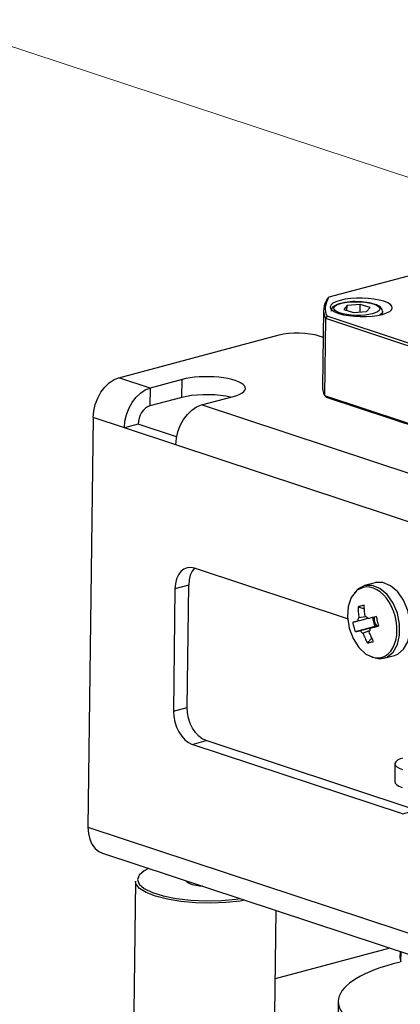
# Model space of a CAD drawing. Units: inches. Extents: x 1 to 11, y 0.8 to 11.2.
# Drawn here: x 3 to 3.2, y 5.6 to 6.2 of the extents above; entities that cross this region are included whole.
import ezdxf

# ---------------------------------------------------------------- set-up
doc = ezdxf.new("R2010")
doc.units = ezdxf.units.IN
doc.header["$MEASUREMENT"] = 0
doc.layers.add('PDF _Геометрия', color=7, linetype='Continuous')

msp = doc.modelspace()

# ---------------------------------------------------------------- linework, layer by layer
at = {"layer": 'PDF _Геометрия', "lineweight": 18}
msp.add_lwpolyline([(3.57716, 6.02528), (2.31013, 6.44367)], dxfattribs=at)
at = {"layer": 'PDF _Геометрия', "lineweight": 25}
for points in [[(3.27406, 6.02623), (3.17853, 6.05777), (3.178, 6.05923), (3.17767, 6.06067), (3.17753, 6.06213), (3.1776, 6.06357), (3.17785, 6.06502), (3.17831, 6.06646), (3.17896, 6.06789), (3.17981, 6.06931), (3.26396, 6.09182)], [(3.17981, 6.06931), (3.17923, 6.06881), (3.17877, 6.06842), (3.17788, 6.06696), (3.1772, 6.06549), (3.17673, 6.06402), (3.17646, 6.06253), (3.17639, 6.06103), (3.17655, 6.05955), (3.17689, 6.05805), (3.17745, 6.05656), (3.27346, 6.02485)], [(3.21162, 6.06055), (3.21145, 6.06192), (3.21034, 6.06331), (3.20799, 6.06467), (3.20388, 6.06585), (3.19899, 6.06649), (3.19507, 6.06655), (3.19387, 6.06656), (3.18902, 6.06609), (3.18498, 6.06509), (3.18203, 6.06346), (3.18089, 6.0617), (3.18096, 6.06093)], [(3.17639, 6.06148), (3.17581, 6.01531), (3.17581, 6.01487), (3.17595, 6.01338), (3.17631, 6.01188), (3.17687, 6.01039), (3.27288, 5.9787), (3.27313, 5.97835), (3.27343, 5.97792), (3.27823, 5.97762), (3.28305, 5.97737), (3.28789, 5.97717), (3.29275, 5.97703), (3.29763, 5.97696), (3.30249, 5.97695), (3.30734, 5.97699), (3.31218, 5.97709), (3.41421, 6.00439), (3.4148, 6.00488), (3.41525, 6.00528), (3.3127, 5.97784), (3.31248, 5.9775), (3.31218, 5.97709)], [(3.19038, 6.06124), (3.19042, 6.06417)], [(3.19824, 6.06035), (3.1983, 6.06475)], [(3.21173, 6.06057), (3.21125, 6.05949), (3.21007, 6.05856)], [(3.21171, 6.05895), (3.21174, 6.0606)], [(3.17853, 6.05777), (3.17793, 6.05709), (3.17745, 6.05656), (3.17687, 6.01039), (3.17732, 6.00999), (3.17792, 6.00946), (3.27343, 5.97792)], [(3.12075, 6.00935), (3.11795, 6.00993), (3.11132, 6.01073), (3.1043, 6.01088), (3.09753, 6.01037), (3.0917, 6.00925), (3.09184, 6.01999), (3.07271, 6.01488), (3.05407, 6.02103), (3.14977, 6.04664), (3.15239, 6.04721), (3.15537, 6.04762), (3.15856, 6.04782), (3.16187, 6.04785), (3.16514, 6.04768), (3.16827, 6.04734), (3.17113, 6.04681), (3.17362, 6.04613), (3.17618, 6.04528)], [(3.03867, 5.99717), (3.039, 6.00112), (3.03992, 6.00506), (3.04137, 6.00887), (3.04328, 6.01237), (3.04562, 6.01545), (3.04825, 6.01798), (3.05112, 6.01987), (3.05407, 6.02103)], [(3.08853, 5.98562), (3.06552, 5.99321), (3.05731, 5.99102), (3.05764, 5.99496), (3.05856, 5.99891), (3.06, 6.0027), (3.06192, 6.00621), (3.06425, 6.00928), (3.06689, 6.01182), (3.06975, 6.01371), (3.07271, 6.01488), (3.07257, 6.00414), (3.07121, 6.0036), (3.06991, 6.00274), (3.0687, 6.00159), (3.06763, 6.00017), (3.06675, 5.99856), (3.06609, 5.99682), (3.06567, 5.99502), (3.06552, 5.99321)], [(3.0917, 6.00925), (3.07257, 6.00414)], [(3.30718, 5.94939), (3.30434, 5.94998), (3.29771, 5.95077), (3.29068, 5.95092), (3.28392, 5.95042), (3.2781, 5.94931), (3.27823, 5.96005), (3.25643, 5.95421), (3.10346, 6.00473), (3.12259, 6.00984)], [(3.08806, 5.98087), (3.08839, 5.98481), (3.08931, 5.98875), (3.09075, 5.99255), (3.09267, 5.99606), (3.095, 5.99913), (3.09764, 6.00167), (3.1005, 6.00356), (3.10346, 6.00473)], [(3.27178, 5.9202), (3.24103, 5.93035), (3.08806, 5.98087), (3.05731, 5.99102), (3.03867, 5.99717), (3.03555, 5.75228), (3.03578, 5.74849), (3.0366, 5.74502), (3.03795, 5.74196), (3.0398, 5.73946), (3.04206, 5.73762), (3.04418, 5.73663), (3.29285, 5.65452)], [(3.03555, 5.75228), (3.28421, 5.67017), (3.28734, 5.91506), (3.27178, 5.9202), (3.27212, 5.92414), (3.27303, 5.92809), (3.27448, 5.93188), (3.27639, 5.93539), (3.27873, 5.93846), (3.28137, 5.94099), (3.28423, 5.94288), (3.28718, 5.94406), (3.30274, 5.93892), (3.39845, 5.96452), (3.39831, 5.95378), (3.40049, 5.9545), (3.40214, 5.95534), (3.40321, 5.95625), (3.40364, 5.95723), (3.40366, 5.95738), (3.40378, 5.96812)], [(3.19075, 5.87688), (3.09927, 5.90707), (3.09702, 5.90752), (3.09485, 5.90731), (3.09284, 5.90648), (3.09106, 5.90506), (3.0896, 5.90309), (3.08849, 5.90066), (3.0878, 5.89785), (3.08753, 5.89478), (3.0866, 5.82167), (3.08678, 5.81846), (3.08741, 5.81521), (3.08843, 5.81209), (3.08984, 5.80917), (3.09156, 5.80659), (3.09353, 5.80445), (3.09568, 5.80281), (3.09793, 5.80175)], [(3.09914, 5.90712), (3.09781, 5.90528), (3.0967, 5.90285), (3.096, 5.90005), (3.09575, 5.89698), (3.08753, 5.89478)], [(3.0866, 5.82167), (3.09481, 5.82387), (3.09575, 5.89698)], [(3.20006, 5.89566), (3.19656, 5.89398), (3.19606, 5.89359), (3.19299, 5.88966), (3.19114, 5.88427), (3.19068, 5.87795), (3.19168, 5.8713), (3.19403, 5.86498), (3.1975, 5.8596), (3.20174, 5.85571), (3.20637, 5.85367), (3.20757, 5.85348)], [(3.20507, 5.85403), (3.20552, 5.85384), (3.21009, 5.85292), (3.21435, 5.85398), (3.21793, 5.85688), (3.22052, 5.86141), (3.22187, 5.86713), (3.22187, 5.87356), (3.22052, 5.88012), (3.21793, 5.88621), (3.21435, 5.89131), (3.21009, 5.89496), (3.20552, 5.89684), (3.20105, 5.89677), (3.19707, 5.89477), (3.19482, 5.89235)], [(3.20718, 5.89842), (3.20085, 5.89673)], [(3.21248, 5.85325), (3.21882, 5.85495), (3.2207, 5.85567), (3.22428, 5.85859), (3.22687, 5.8631), (3.22821, 5.86884), (3.22821, 5.87525), (3.22687, 5.88181), (3.22428, 5.88791), (3.2207, 5.893), (3.21643, 5.89666), (3.21185, 5.89853), (3.20739, 5.89848)], [(3.19702, 5.884), (3.20078, 5.88274)], [(3.19755, 5.87764), (3.19863, 5.87781), (3.20138, 5.87823)], [(3.2057, 5.8776), (3.20709, 5.87218)], [(3.2067, 5.87787), (3.20663, 5.87737), (3.20662, 5.87663), (3.20668, 5.87587), (3.20684, 5.8751), (3.20707, 5.87437), (3.20738, 5.87367), (3.20775, 5.87302), (3.20818, 5.87245)], [(3.19823, 5.8698), (3.19935, 5.8701), (3.20749, 5.87227), (3.20818, 5.87245), (3.20709, 5.87218), (3.19527, 5.8691)], [(3.20288, 5.87703), (3.19791, 5.87571), (3.19677, 5.87541)], [(3.20925, 5.87263), (3.20541, 5.87159), (3.20443, 5.87132)], [(3.20391, 5.86973), (3.201, 5.86859), (3.19998, 5.86818)], [(3.20259, 5.86239), (3.20523, 5.86535)], [(3.22362, 5.76025), (3.09793, 5.80175), (3.10614, 5.80396), (3.10389, 5.805), (3.10174, 5.80664), (3.09977, 5.80878), (3.09805, 5.81137), (3.09664, 5.81428), (3.09562, 5.81742), (3.09499, 5.82066), (3.09481, 5.82387)], [(3.22362, 5.76025), (3.23182, 5.76245), (3.10614, 5.80396)], [(3.21906, 5.79018), (3.21892, 5.77945), (3.21914, 5.7786), (3.22, 5.77764), (3.22146, 5.77674), (3.22348, 5.77593)], [(3.22359, 5.79355), (3.22221, 5.79306), (3.22056, 5.79223), (3.2195, 5.7913), (3.21906, 5.79032), (3.21928, 5.78934), (3.22014, 5.78838), (3.2216, 5.78748), (3.22362, 5.78667)], [(3.0718, 5.72752), (3.06912, 5.72613), (3.06609, 5.72357), (3.06506, 5.72087), (3.0661, 5.71813), (3.06914, 5.7155), (3.07403, 5.71313), (3.08055, 5.71112), (3.08832, 5.70956), (3.097, 5.70856), (3.10614, 5.70814), (3.11528, 5.70835), (3.12395, 5.70916), (3.12634, 5.7095)], [(3.12927, 5.70853), (3.12646, 5.70806), (3.11805, 5.70712), (3.10907, 5.70674), (3.09995, 5.70695), (3.09113, 5.70773), (3.083, 5.70906), (3.07595, 5.71087), (3.07032, 5.71307), (3.06635, 5.71557), (3.06425, 5.71824), (3.06392, 5.71985), (3.06292, 5.64149)], [(3.10405, 5.71687), (3.10213, 5.71703), (3.09806, 5.7178), (3.09523, 5.71895), (3.09409, 5.72014)], [(3.09485, 5.71989), (3.09485, 5.71974)], [(3.14728, 5.64041), (3.14807, 5.70232)], [(3.216, 5.67989), (3.14755, 5.66157)], [(3.22212, 5.67788), (3.22207, 5.67434), (3.22264, 5.67159), (3.22271, 5.67767)], [(3.18517, 5.64796), (3.18503, 5.63723), (3.1853, 5.63489), (3.1873, 5.63056), (3.19125, 5.62632), (3.19707, 5.62227), (3.20467, 5.61846), (3.21388, 5.61499), (3.22456, 5.61191), (3.23648, 5.60925), (3.24389, 5.60795)]]:
    msp.add_lwpolyline(points, dxfattribs=at)
for points in [[(3.20416, 6.06298), (3.1983, 6.06475), (3.19042, 6.06417), (3.18842, 6.06184), (3.19428, 6.06006), (3.20216, 6.06064)], [(3.20443, 5.87132), (3.20502, 5.87148), (3.20563, 5.87162), (3.20624, 5.87177), (3.20687, 5.87193), (3.2075, 5.87209), (3.20814, 5.87225), (3.2088, 5.87242), (3.20946, 5.87259), (3.20927, 5.87328), (3.20907, 5.87398), (3.20888, 5.87467), (3.2087, 5.87538), (3.20852, 5.87607), (3.20835, 5.87678), (3.20818, 5.87749), (3.20802, 5.87818), (3.20735, 5.87802), (3.2067, 5.87787), (3.20606, 5.8777), (3.20542, 5.87755), (3.2048, 5.87738), (3.20418, 5.87723), (3.20357, 5.87707), (3.20299, 5.87693), (3.20278, 5.8772), (3.20259, 5.87743), (3.20238, 5.87767), (3.20216, 5.87788), (3.20193, 5.87807), (3.2017, 5.87825), (3.20146, 5.87841), (3.20123, 5.87855), (3.20112, 5.87934), (3.20102, 5.88014), (3.20092, 5.88093), (3.20085, 5.88173), (3.2008, 5.88252), (3.20074, 5.88332), (3.20071, 5.88412), (3.2007, 5.88491), (3.2002, 5.88481), (3.19971, 5.8847), (3.19923, 5.88459), (3.19877, 5.88449), (3.19831, 5.88437), (3.19787, 5.88425), (3.19743, 5.88413), (3.19702, 5.884), (3.19703, 5.88321), (3.19706, 5.88242), (3.1971, 5.88162), (3.19717, 5.88082), (3.19724, 5.88003), (3.19732, 5.87923), (3.19742, 5.87843), (3.19755, 5.87764), (3.19739, 5.87741), (3.19727, 5.87717), (3.19716, 5.87691), (3.19705, 5.87663), (3.19696, 5.87634), (3.19688, 5.87605), (3.19682, 5.87573), (3.19677, 5.87541), (3.19635, 5.87531), (3.19595, 5.87521), (3.19555, 5.87512), (3.19517, 5.87503), (3.19481, 5.87495), (3.19446, 5.87487), (3.19413, 5.87478), (3.19381, 5.87471), (3.19395, 5.874), (3.1941, 5.87328), (3.19425, 5.87259), (3.19443, 5.87188), (3.19462, 5.87117), (3.19482, 5.87048), (3.19503, 5.86978), (3.19527, 5.8691), (3.19557, 5.86917), (3.19591, 5.86925), (3.19625, 5.86934), (3.19662, 5.86942), (3.19699, 5.8695), (3.19739, 5.8696), (3.1978, 5.8697), (3.19823, 5.8698), (3.19842, 5.86955), (3.19862, 5.8693), (3.19884, 5.86907), (3.19905, 5.86885), (3.19928, 5.86866), (3.1995, 5.86849), (3.19974, 5.86832), (3.19998, 5.86818), (3.20027, 5.86743), (3.20056, 5.8667), (3.20087, 5.86596), (3.20118, 5.86523), (3.20152, 5.8645), (3.20187, 5.8638), (3.20221, 5.86309), (3.20259, 5.86239), (3.20302, 5.86246), (3.20346, 5.86256), (3.20391, 5.86266), (3.20437, 5.86277), (3.20482, 5.86288), (3.2053, 5.863), (3.20578, 5.86314), (3.20627, 5.8633), (3.20591, 5.86399), (3.20555, 5.8647), (3.2052, 5.86541), (3.20488, 5.86613), (3.20456, 5.86687), (3.20424, 5.8676), (3.20395, 5.86834), (3.20366, 5.86909), (3.20381, 5.86932), (3.20393, 5.86957), (3.20406, 5.86984), (3.20416, 5.8701), (3.20424, 5.87039), (3.20432, 5.8707), (3.20438, 5.871)]]:
    msp.add_lwpolyline(points, close=True, dxfattribs=at)
for centre, major_axis, ratio, start_param, end_param in [((3.19895, 6.06312), (-0.01856, 0.00023), 0.297839, 2.326975, 8.61016), ((3.19629, 6.0624), (-0.01379, 0.00018), 0.298202, 2.898069, 9.181254), ((3.10723, 6.01492), (-0.02248, 0.00029), 0.298523, 2.326418, 5.47072), ((3.20547, 5.87467), (-0.00562, 0.02093), 0.655525, 2.895416, 6.267661), ((3.29204, 5.64659), (-0.10688, 0.00137), 0.298083, 5.429436, 7.039412)]:
    msp.add_ellipse(centre, major_axis=major_axis, ratio=ratio, start_param=start_param, end_param=end_param, dxfattribs=at)

doc.saveas('drawing.dxf')
